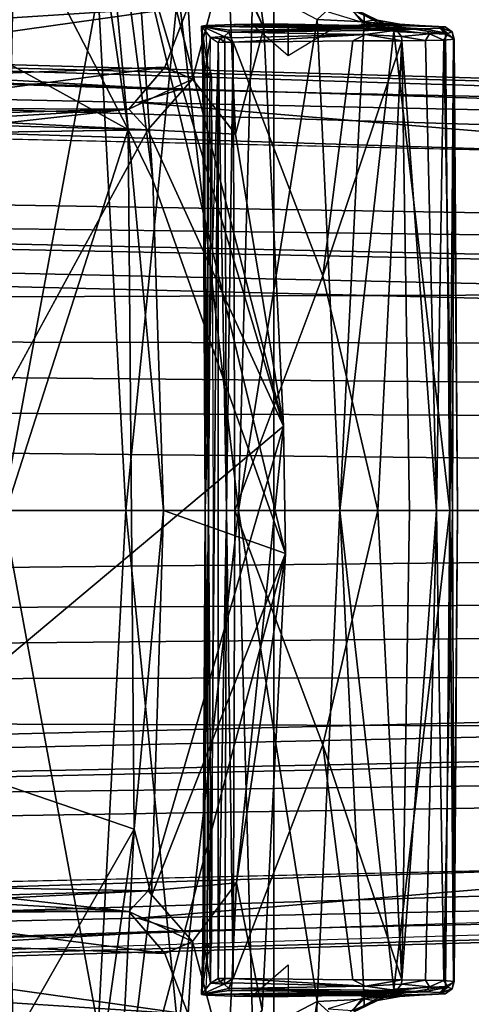
# Model space of a CAD drawing. Units: inches. Extents: x -13 to 146, y -6 to 149.
# Drawn here: x 52 to 52, y 27 to 29 of the extents above; entities that cross this region are included whole.
import ezdxf

# ---------------------------------------------------------------- set-up
doc = ezdxf.new("R2010")
doc.units = ezdxf.units.IN
doc.header["$MEASUREMENT"] = 0
for name, color, linetype in [('SEAT-BASE', 5, 'Continuous'), ('SEAT-FABRIC', 5, 'Continuous'), ('SEAT-FRAME', 5, 'Continuous')]:
    doc.layers.add(name, color=color, linetype=linetype)

# ---------------------------------------------------------------- blocks, each defined once
blk = doc.blocks.new('1AERON2_B_TLIM_ARMS_POSTUREFITSL_3T')
at = {"layer": 'SEAT-BASE'}
for points in [[(-10.2599, 0.5197, 4.6557), (-2.1068, 0.7722, 6.3529), (-2.1111, 0.7542, 6.3972), (-10.4596, 0.4899, 4.6397)], [(-9.4874, 0.5659, 4.7721), (-10.2599, 0.5197, 4.6557), (-2.1068, 0.7722, 6.3529), (-2.1031, 0.7765, 6.3093)], [(-9.4874, 0.5659, 4.7721), (-2.1031, 0.7765, 6.3093), (-3.2835, 0.7363, 6.0373), (-9.6009, 0.5631, 4.6757)], [(-2.1111, 0.7542, 6.3972), (-10.4596, 0.4899, 4.6397), (-11.1923, 0.4303, 4.5256), (-2.1026, 0.7098, 6.4477)], [(-2.0893, 0.7547, 6.2369), (-4.7934, 0.6677, 5.6397), (-4.2815, 0.6973, 5.78), (-2.082, 0.7657, 6.26)], [(-2.0893, 0.7547, 6.2369), (-2.0867, 0.7057, 6.1859), (-4.7291, 0.6473, 5.633), (-4.7934, 0.6677, 5.6397)], [(-4.7934, 0.6677, 5.6397), (-9.6009, 0.5631, 4.6757), (-3.2835, 0.7363, 6.0373), (-4.2815, 0.6973, 5.78)], [(-1.9571, 0.678, 6.5161), (-2.1026, 0.7098, 6.4477), (-11.1923, 0.4303, 4.5256), (-12.9688, 0.3327, 4.2077)], [(-2.0568, 0.6452, 6.1669), (-5.7561, 0.5613, 5.3925), (-4.7291, 0.6473, 5.633), (-2.0867, 0.7057, 6.1859)], [(-1.9571, 0.678, 6.5161), (-12.9688, 0.3327, 4.2077), (-13.4418, 0.2323, 4.1389), (-1.9403, 0.467, 6.6264)], [(-4.7291, 0.6473, 5.633), (-9.6115, 0.544, 4.6372), (-9.6009, 0.5631, 4.6757), (-4.7934, 0.6677, 5.6397)], [(-5.7561, 0.5613, 5.3925), (-9.4554, 0.4774, 4.6181), (-9.6115, 0.544, 4.6372), (-4.7291, 0.6473, 5.633)], [(-2.0568, 0.6452, 6.1669), (-1.9082, 0.5275, 6.156), (-8.942, 0.4128, 4.7054), (-9.4554, 0.4774, 4.6181)], [(-1.8602, 0.4807, 6.1381), (-8.8249, 0.3924, 4.6837), (-8.942, 0.4128, 4.7054), (-1.9082, 0.5275, 6.156)], [(-1.8155, 0.4813, 6.004), (-1.8053, 0.437, 5.8711), (-10.1582, 0.2515, 4.1787), (-10.1737, 0.3008, 4.297)], [(-1.8155, 0.4813, 6.004), (-10.1737, 0.3008, 4.297), (-10.1614, 0.3755, 4.4046), (-1.8602, 0.4807, 6.1381)], [(-2.0098, 0.2335, 6.6746), (-1.9403, 0.467, 6.6264), (-13.4418, 0.2323, 4.1389), (-13.4069, 0.1288, 4.1776)], [(-1.7082, 0.4248, 5.6622), (-1.317, 0.3281, 4.3018), (-12.3565, 0.3663, 3.2423), (-10.1358, 0.2169, 3.9879)], [(-1.7082, 0.4248, 5.6622), (-10.1358, 0.2169, 3.9879), (-10.1582, 0.2515, 4.1787), (-1.8053, 0.437, 5.8711)], [(-1.3406, 0.2735, 4.1832), (-12.2933, 0.2517, 3.1616), (-12.3565, 0.3663, 3.2423), (-1.317, 0.3281, 4.3018)], [(-1.3406, 0.2735, 4.1832), (-1.3803, 0.1663, 4.119), (-12.2783, 0.1231, 3.1096), (-12.2933, 0.2517, 3.1616)], [(-2.0382, 0.1156, 6.6862), (-2.0098, 0.2335, 6.6746), (-13.4069, 0.1288, 4.1776), (-13.4237, 0.0006, 4.1833)], [(-1.3803, 0, 4.119), (-12.2832, 0, 3.0957), (-12.2783, 0.1231, 3.1096), (-1.3803, 0.1663, 4.119)], [(-13.4237, -0.0006, 4.1833), (-2.0382, -0.1156, 6.6862), (-2.0382, 0.1156, 6.6862), (-13.4237, 0.0006, 4.1833)], [(-1.3803, -0.1663, 4.119), (-12.2783, -0.1231, 3.1096), (-12.2832, 0, 3.0957), (-1.3803, 0, 4.119)], [(-13.4237, -0.0006, 4.1833), (-13.4069, -0.1288, 4.1776), (-2.0098, -0.2335, 6.6746), (-2.0382, -0.1156, 6.6862)], [(-1.3803, -0.1663, 4.119), (-1.3406, -0.2735, 4.1832), (-12.2933, -0.2517, 3.1616), (-12.2783, -0.1231, 3.1096)], [(-13.4069, -0.1288, 4.1776), (-13.4418, -0.2323, 4.1389), (-1.9403, -0.467, 6.6264), (-2.0098, -0.2335, 6.6746)], [(-1.317, -0.3281, 4.3018), (-1.7082, -0.4248, 5.6622), (-10.1358, -0.2169, 3.9879), (-12.3565, -0.3663, 3.2423)], [(-1.8053, -0.437, 5.8711), (-10.1582, -0.2515, 4.1787), (-10.1358, -0.2169, 3.9879), (-1.7082, -0.4248, 5.6622)], [(-1.9403, -0.467, 6.6264), (-13.4418, -0.2323, 4.1389), (-12.9688, -0.3327, 4.2077), (-1.9571, -0.678, 6.5161)], [(-1.317, -0.3281, 4.3018), (-12.3565, -0.3663, 3.2423), (-12.2933, -0.2517, 3.1616), (-1.3406, -0.2735, 4.1832)], [(-1.8053, -0.437, 5.8711), (-1.8155, -0.4813, 6.004), (-10.1737, -0.3008, 4.297), (-10.1582, -0.2515, 4.1787)], [(-1.8602, -0.4807, 6.1381), (-10.1614, -0.3755, 4.4046), (-10.1737, -0.3008, 4.297), (-1.8155, -0.4813, 6.004)], [(-12.9688, -0.3327, 4.2077), (-11.1923, -0.4303, 4.5256), (-2.1026, -0.7098, 6.4477), (-1.9571, -0.678, 6.5161)], [(-1.9082, -0.5275, 6.156), (-8.942, -0.4128, 4.7054), (-8.8249, -0.3924, 4.6837), (-1.8602, -0.4807, 6.1381)], [(-1.9082, -0.5275, 6.156), (-2.0568, -0.6452, 6.1669), (-9.4554, -0.4774, 4.6181), (-8.942, -0.4128, 4.7054)], [(-2.1026, -0.7098, 6.4477), (-11.1923, -0.4303, 4.5256), (-10.4596, -0.4899, 4.6397), (-2.1111, -0.7542, 6.3972)], [(-4.7291, -0.6473, 5.633), (-9.6115, -0.544, 4.6372), (-9.4554, -0.4774, 4.6181), (-5.7561, -0.5613, 5.3925)], [(-2.1068, -0.7722, 6.3529), (-2.1111, -0.7542, 6.3972), (-10.4596, -0.4899, 4.6397), (-10.2599, -0.5197, 4.6557)], [(-2.1031, -0.7765, 6.3093), (-2.1068, -0.7722, 6.3529), (-10.2599, -0.5197, 4.6557), (-9.4874, -0.5659, 4.7721)], [(-4.7934, -0.6677, 5.6397), (-9.6009, -0.5631, 4.6757), (-9.6115, -0.544, 4.6372), (-4.7291, -0.6473, 5.633)], [(-2.0867, -0.7057, 6.1859), (-4.7291, -0.6473, 5.633), (-5.7561, -0.5613, 5.3925), (-2.0568, -0.6452, 6.1669)], [(-9.6009, -0.5631, 4.6757), (-3.2835, -0.7363, 6.0373), (-2.1031, -0.7765, 6.3093), (-9.4874, -0.5659, 4.7721)], [(-4.2815, -0.6973, 5.78), (-3.2835, -0.7363, 6.0373), (-9.6009, -0.5631, 4.6757), (-4.7934, -0.6677, 5.6397)], [(-4.7934, -0.6677, 5.6397), (-4.7291, -0.6473, 5.633), (-2.0867, -0.7057, 6.1859), (-2.0893, -0.7547, 6.2369)], [(-2.082, -0.7657, 6.26), (-4.2815, -0.6973, 5.78), (-4.7934, -0.6677, 5.6397), (-2.0893, -0.7547, 6.2369)]]:
    blk.add_3dface(points, dxfattribs=at)
at = {"layer": 'SEAT-FABRIC'}
for points in [[(-4.9447, -6.9215, 18.1447), (-4.4427, -7.4574, 18.2899), (-4.4427, 7.4574, 18.2899), (-4.9447, 6.9215, 18.1447)], [(-4.9447, -6.9215, 18.1447), (-4.9447, 6.9215, 18.1447), (-5.4026, 6.1904, 17.9754), (-5.4026, -6.1904, 17.9754)]]:
    blk.add_3dface(points, dxfattribs=at)
at = {"layer": 'SEAT-FRAME'}
for points in [[(-4.1392, 1.5298, 16.274), (-4.5701, 1.5821, 16.3147), (-4.723, 0.5059, 16.2865)], [(-4.5701, 1.5821, 16.3147), (-4.693, 1.0816, 16.2749), (-4.723, 0.5059, 16.2865)], [(-4.723, 0.5059, 16.2865), (-4.3935, 0.3934, 16.2572), (-4.1392, 1.5298, 16.274)], [(-4.926, 0.7933, 15.3142), (-4.9633, 0.0686, 15.3097), (-4.693, 1.0816, 16.2749)], [(-4.693, 1.0816, 16.2749), (-4.9633, 0.0686, 15.3097), (-4.7508, 0.6119, 16.2609)], [(-4.693, 1.0816, 16.2749), (-4.7508, 0.6119, 16.2609), (-4.723, 0.5059, 16.2865)], [(-4.9813, 0.9818, 13.1851), (-4.9115, 0.8334, 13.0563), (-5.0133, 0.7795, 13.2322)], [(-5.0085, 0.8891, 13.2315), (-4.9813, 0.9818, 13.1851), (-5.0133, 0.7795, 13.2322)], [(-3.8867, 0.7404, 15.2077), (-4.83, 0.9138, 15.0503), (-3.8753, 0.8269, 15.2591)], [(-4.83, 0.9138, 15.0503), (-3.8867, 0.7404, 15.2077), (-4.8087, 0.8, 14.9807)], [(-4.8714, 0.8947, 15.0874), (-4.8853, 0.5913, 15.1036), (-4.926, 0.7933, 15.3142)], [(-4.8853, 0.5913, 15.1036), (-4.8714, 0.8947, 15.0874), (-4.8158, 0.6845, 14.9104)], [(-4.8158, 0.6845, 14.9104), (-4.8714, 0.8947, 15.0874), (-4.8087, 0.8, 14.9807)], [(-5.0487, 0.8121, 13.2998), (-5.0085, 0.8891, 13.2315), (-5.0133, 0.7795, 13.2322)], [(-4.9115, 0.8334, 13.0563), (-4.8886, 0, 13.0058), (-5.0133, 0.7795, 13.2322)], [(-4.9115, 0.8334, 13.0563), (-4.7928, 0.8276, 12.8663), (-4.8886, 0, 13.0058)], [(-4.8886, 0, 13.0058), (-4.7928, 0.8276, 12.8663), (-4.7101, 0, 12.7351)], [(-4.7928, 0.8276, 12.8663), (-4.6658, 0.8217, 12.6815), (-4.7101, 0, 12.7351)], [(-4.7101, 0, 12.7351), (-4.6658, 0.8217, 12.6815), (-4.5147, 0, 12.4762)], [(-4.5311, 0.8159, 12.5024), (-4.5147, 0, 12.4762), (-4.6658, 0.8217, 12.6815)], [(-5.0881, 0.7758, 13.3745), (-5.0487, 0.8121, 13.2998), (-5.0133, 0.7795, 13.2322)], [(-5.0487, 0.8121, 13.2998), (-5.0881, 0.7758, 13.3745), (-5.0879, 0.7862, 13.3824)], [(-4.8087, 0.8, 14.9807), (-4.7716, 0.7034, 14.8779), (-4.8158, 0.6845, 14.9104)], [(-4.7716, 0.7034, 14.8779), (-4.8087, 0.8, 14.9807), (-3.8916, 0.6708, 15.1428)], [(-3.8867, 0.7404, 15.2077), (-3.8916, 0.6708, 15.1428), (-4.8087, 0.8, 14.9807)], [(-5.135, 0.7602, 13.4691), (-5.0879, 0.7862, 13.3824), (-5.0881, 0.7758, 13.3745)], [(-5.135, 0.7602, 13.4691), (-5.1243, 0.7706, 13.4587), (-5.0879, 0.7862, 13.3824)], [(-5.0775, 0.7936, 13.3863), (-5.0879, 0.7862, 13.3824), (-5.1243, 0.7706, 13.4587)], [(-5.1243, 0.7706, 13.4587), (-5.106, 0.7785, 13.4571), (-5.0775, 0.7936, 13.3863)], [(-5.0847, 0.7748, 13.5039), (-5.07, 0.7938, 13.3903), (-5.106, 0.7785, 13.4571)], [(-5.106, 0.7785, 13.4571), (-5.07, 0.7938, 13.3903), (-5.0775, 0.7936, 13.3863)], [(-5.0309, 0.7912, 13.3917), (-5.07, 0.7938, 13.3903), (-5.0847, 0.7748, 13.5039)], [(-4.9633, 0.0686, 15.3097), (-4.926, 0.7933, 15.3142), (-4.8853, 0.5913, 15.1036)], [(-5.2072, 0.7676, 13.6534), (-5.2169, 0.7559, 13.6488), (-5.2279, 0.7596, 13.7026)], [(-5.2279, 0.7596, 13.7026), (-5.2167, 0.7674, 13.7046), (-5.2072, 0.7676, 13.6534)], [(-5.2167, 0.7674, 13.7046), (-5.2279, 0.7596, 13.7026), (-5.2104, 0.7657, 13.7559)], [(-5.2169, 0.7559, 13.6488), (-5.2072, 0.7676, 13.6534), (-5.1243, 0.7706, 13.4587)], [(-5.1243, 0.7706, 13.4587), (-5.135, 0.7602, 13.4691), (-5.2169, 0.7559, 13.6488)], [(-5.0836, 0.7722, 13.7031), (-5.2167, 0.7674, 13.7046), (-5.0853, 0.7708, 13.7451)], [(-5.2167, 0.7674, 13.7046), (-5.1546, 0.7707, 13.6532), (-5.2072, 0.7676, 13.6534)], [(-5.1546, 0.7707, 13.6532), (-5.0847, 0.7748, 13.5039), (-5.2072, 0.7676, 13.6534)], [(-5.2072, 0.7676, 13.6534), (-5.0847, 0.7748, 13.5039), (-5.1445, 0.7717, 13.5188)], [(-5.1445, 0.7717, 13.5188), (-5.1243, 0.7706, 13.4587), (-5.2072, 0.7676, 13.6534)], [(-4.9676, 0.772, 13.8082), (-5.0477, 0.7702, 13.7913), (-5.183, 0.7646, 13.8019)], [(-4.9676, 0.772, 13.8082), (-5.183, 0.7646, 13.8019), (-5.1081, 0.7647, 13.8443)], [(-5.0747, 0.77, 13.7749), (-5.183, 0.7646, 13.8019), (-5.0477, 0.7702, 13.7913)], [(-5.0847, 0.7748, 13.5039), (-5.106, 0.7785, 13.4571), (-5.1445, 0.7717, 13.5188)], [(-5.1243, 0.7706, 13.4587), (-5.1445, 0.7717, 13.5188), (-5.106, 0.7785, 13.4571)], [(-5.135, 0.7602, 13.4691), (-5.0881, 0.7758, 13.3745), (-5.0496, 0, 13.2872)], [(-4.9093, 0.7717, 13.8444), (-4.9676, 0.772, 13.8082), (-5.1081, 0.7647, 13.8443)], [(-4.9093, 0.7717, 13.8444), (-5.1081, 0.7647, 13.8443), (-5.0715, 0.7645, 13.8613)], [(-5.0881, 0.7758, 13.3745), (-5.0133, 0.7795, 13.2322), (-5.0496, 0, 13.2872)], [(-4.9093, 0.7717, 13.8444), (-5.0715, 0.7645, 13.8613), (-4.8819, 0.7711, 13.8614)], [(-5.0715, 0.7645, 13.8613), (-4.8361, 0.7697, 13.8905), (-4.8819, 0.7711, 13.8614)], [(-4.8361, 0.7697, 13.8905), (-5.0715, 0.7645, 13.8613), (-4.8298, 0.7685, 13.9069)], [(-4.8298, 0.7685, 13.9069), (-5.0715, 0.7645, 13.8613), (-4.8738, 0.7625, 13.9443)], [(-4.8886, 0, 13.0058), (-5.0496, 0, 13.2872), (-5.0133, 0.7795, 13.2322)], [(-4.9676, 0.772, 13.8082), (-4.9093, 0.7717, 13.8444), (-4.9676, 0.7218, 13.8082)], [(-4.8298, 0.7685, 13.9069), (-4.8738, 0.7625, 13.9443), (-4.8733, 0.759, 13.9542)], [(-4.8298, 0.7685, 13.9069), (-4.8733, 0.759, 13.9542), (-4.8659, 0.7521, 13.9585)], [(-4.8659, 0.7521, 13.9585), (-4.844, 0.7505, 13.9318), (-4.8298, 0.7685, 13.9069)], [(-4.835, 0.6958, 13.9166), (-4.8298, 0.7685, 13.9069), (-4.844, 0.7505, 13.9318)], [(-4.8394, 0.7063, 13.8881), (-4.8361, 0.7697, 13.8905), (-4.8298, 0.7685, 13.9069)], [(-4.8394, 0.7063, 13.8881), (-4.8298, 0.7685, 13.9069), (-4.8327, 0.6969, 13.9009)], [(-4.835, 0.6958, 13.9166), (-4.832, 0.6982, 13.9084), (-4.8298, 0.7685, 13.9069)], [(-4.8298, 0.7685, 13.9069), (-4.832, 0.6982, 13.9084), (-4.8327, 0.6969, 13.9009), (-4.8298, 0.7685, 13.9069)], [(-5.2279, 0.7596, 13.7026), (-5.231, 0.748, 13.724), (-5.2209, 0.757, 13.7594)], [(-5.2298, 0.749, 13.6891), (-5.231, 0.748, 13.724), (-5.2279, 0.7596, 13.7026)], [(-5.2209, 0.757, 13.7594), (-5.231, 0.748, 13.724), (-5.2142, 0.7466, 13.7811)], [(-5.2169, 0.7559, 13.6488), (-5.2298, 0.749, 13.6891), (-5.2279, 0.7596, 13.7026)], [(-5.2169, 0.7559, 13.6488), (-5.2241, 0, 13.6497), (-5.2298, 0.749, 13.6891)], [(-5.2209, 0.757, 13.7594), (-5.2104, 0.7657, 13.7559), (-5.2279, 0.7596, 13.7026)], [(-5.135, 0.7602, 13.4691), (-5.2241, 0, 13.6497), (-5.2169, 0.7559, 13.6488)], [(-5.2241, 0, 13.6497), (-5.135, 0.7602, 13.4691), (-5.0496, 0, 13.2872)], [(-5.183, 0.7646, 13.8019), (-5.2104, 0.7657, 13.7559), (-5.2209, 0.757, 13.7594)], [(-5.2209, 0.757, 13.7594), (-5.1918, 0.7563, 13.8082), (-5.183, 0.7646, 13.8019)], [(-5.2142, 0.7466, 13.7811), (-5.1918, 0.7563, 13.8082), (-5.2209, 0.757, 13.7594)], [(-5.1918, 0.7563, 13.8082), (-5.2142, 0.7466, 13.7811), (-5.1851, 0.7457, 13.8192)], [(-5.1395, 0.7621, 13.8395), (-5.183, 0.7646, 13.8019), (-5.1918, 0.7563, 13.8082)], [(-5.1918, 0.7563, 13.8082), (-5.1472, 0.7524, 13.8435), (-5.1395, 0.7621, 13.8395)], [(-5.1472, 0.7524, 13.8435), (-5.1918, 0.7563, 13.8082), (-5.1851, 0.7457, 13.8192)], [(-5.1472, 0.7524, 13.8435), (-5.1851, 0.7457, 13.8192), (-5.1478, 0.7453, 13.8447)], [(-5.183, 0.7646, 13.8019), (-5.1395, 0.7621, 13.8395), (-5.1081, 0.7647, 13.8443)], [(-5.0899, 0.7554, 13.8695), (-5.1478, 0.7453, 13.8447), (-5.0698, 0.7452, 13.8809)], [(-5.1478, 0.7453, 13.8447), (-5.0899, 0.7554, 13.8695), (-5.1472, 0.7524, 13.8435)], [(-5.1472, 0.7524, 13.8435), (-5.0899, 0.7554, 13.8695), (-5.1395, 0.7621, 13.8395)], [(-5.1081, 0.7647, 13.8443), (-5.1395, 0.7621, 13.8395), (-5.0715, 0.7645, 13.8613)], [(-5.0715, 0.7645, 13.8613), (-5.1395, 0.7621, 13.8395), (-4.8733, 0.759, 13.9542)], [(-5.1395, 0.7621, 13.8395), (-5.0899, 0.7554, 13.8695), (-4.8733, 0.759, 13.9542)], [(-5.0899, 0.7554, 13.8695), (-4.8763, 0.75, 13.9601), (-4.8733, 0.759, 13.9542)], [(-5.0899, 0.7554, 13.8695), (-5.0698, 0.7452, 13.8809), (-4.88, 0.7434, 13.9603)], [(-4.8763, 0.75, 13.9601), (-5.0899, 0.7554, 13.8695), (-4.88, 0.7434, 13.9603)], [(-4.8733, 0.759, 13.9542), (-4.8738, 0.7625, 13.9443), (-5.0715, 0.7645, 13.8613)], [(-4.88, 0.7434, 13.9603), (-4.8672, 0.7433, 13.9605), (-4.8659, 0.7521, 13.9585)], [(-4.8659, 0.7521, 13.9585), (-4.8763, 0.75, 13.9601), (-4.88, 0.7434, 13.9603)], [(-4.8763, 0.75, 13.9601), (-4.8659, 0.7521, 13.9585), (-4.8733, 0.759, 13.9542)], [(-4.8595, 0.7486, 13.9552), (-4.8659, 0.7521, 13.9585), (-4.8672, 0.7433, 13.9605)], [(-4.8595, 0.7486, 13.9552), (-4.844, 0.7505, 13.9318), (-4.8659, 0.7521, 13.9585)], [(-4.844, 0.7505, 13.9318), (-4.8595, 0.7486, 13.9552), (-4.8562, 0.743, 13.9521)], [(-4.844, 0.7505, 13.9318), (-4.8564, -0.7435, 13.9522), (-4.8358, -0.0004, 13.9167)], [(-4.844, 0.7505, 13.9318), (-4.8562, 0.743, 13.9521), (-4.8564, -0.7435, 13.9522)], [(-4.844, 0.7505, 13.9318), (-4.8358, -0.0004, 13.9167), (-4.835, 0.6958, 13.9166)], [(-5.2298, 0.749, 13.6891), (-5.2241, 0, 13.6497), (-5.236, 0, 13.7009)], [(-5.231, 0.748, 13.724), (-5.2298, 0.749, 13.6891), (-5.236, 0, 13.7009)], [(-5.236, 0, 13.7009), (-5.2284, 0, 13.7561), (-5.231, 0.748, 13.724)], [(-5.2284, 0, 13.7561), (-5.2142, 0.7466, 13.7811), (-5.231, 0.748, 13.724)], [(-5.2284, 0, 13.7561), (-5.203, 0, 13.8017), (-5.2142, 0.7466, 13.7811)], [(-5.1851, 0.7457, 13.8192), (-5.2142, 0.7466, 13.7811), (-5.203, 0, 13.8017)], [(-5.1478, 0.7453, 13.8447), (-5.1851, 0.7457, 13.8192), (-5.203, 0, 13.8017)], [(-5.1478, 0.7453, 13.8447), (-5.203, 0, 13.8017), (-5.1601, 0, 13.8377)], [(-5.1478, 0.7453, 13.8447), (-5.1601, 0, 13.8377), (-5.1096, 0, 13.8647)], [(-5.1096, 0, 13.8647), (-5.0223, 0.3723, 13.9055), (-5.1478, 0.7453, 13.8447)], [(-5.1478, 0.7453, 13.8447), (-5.0223, 0.3723, 13.9055), (-5.0698, 0.7452, 13.8809)], [(-5.0223, 0.3723, 13.9055), (-4.88, 0.7434, 13.9603), (-5.0698, 0.7452, 13.8809)], [(-4.8828, 0, 13.9651), (-4.88, 0.7434, 13.9603), (-5.0223, 0.3723, 13.9055)], [(-4.88, 0.7434, 13.9603), (-4.8828, 0, 13.9651), (-4.8695, 0, 13.9653)], [(-4.88, 0.7434, 13.9603), (-4.8695, 0, 13.9653), (-4.8672, 0.7433, 13.9605)], [(-4.8562, 0.743, 13.9521), (-4.8672, 0.7433, 13.9605), (-4.8695, 0, 13.9653)], [(-4.8695, 0, 13.9653), (-4.8564, -0.7435, 13.9522), (-4.8562, 0.743, 13.9521)], [(-4.8672, 0.7433, 13.9605), (-4.8562, 0.743, 13.9521), (-4.8595, 0.7486, 13.9552)], [(-4.8442, 0.6969, 13.888), (-4.8394, 0.7063, 13.8881), (-4.8387, 0.6887, 13.8943)], [(-4.8327, 0.6969, 13.9009), (-4.8387, 0.6887, 13.8943), (-4.8394, 0.7063, 13.8881)], [(-4.8413, 0, 13.8985), (-4.8485, 0, 13.8939), (-4.8459, 0.6883, 13.8897)], [(-4.8387, 0.6887, 13.8943), (-4.8459, 0.6883, 13.8897), (-4.8442, 0.6969, 13.888)], [(-4.8459, 0.6883, 13.8897), (-4.8387, 0.6887, 13.8943), (-4.8413, 0, 13.8985)], [(-4.8387, 0.6887, 13.8943), (-4.8327, 0.6969, 13.9009), (-4.8413, 0, 13.8985)], [(-4.8327, 0.6969, 13.9009), (-4.8358, -0.0004, 13.9167), (-4.8413, 0, 13.8985)], [(-4.8358, -0.0004, 13.9167), (-4.832, 0.6982, 13.9084), (-4.835, 0.6958, 13.9166)], [(-4.8358, -0.0004, 13.9167), (-4.8327, 0.6969, 13.9009), (-4.832, 0.6982, 13.9084)], [(-4.7716, 0.7034, 14.8779), (-4.7147, 0.637, 14.7173), (-4.8158, 0.6845, 14.9104)], [(-4.7716, 0.7034, 14.8779), (-3.8916, 0.6708, 15.1428), (-3.8872, 0.5875, 15.0214)], [(-4.7147, 0.637, 14.7173), (-4.7716, 0.7034, 14.8779), (-3.8872, 0.5875, 15.0214)], [(-4.7454, 0.6039, 14.7095), (-4.8853, 0.5913, 15.1036), (-4.8158, 0.6845, 14.9104)], [(-4.7454, 0.6039, 14.7095), (-4.8158, 0.6845, 14.9104), (-4.7147, 0.637, 14.7173)], [(-4.0449, 0.6397, 12.8862), (-4.0766, 0.6233, 12.8765), (-4.7454, 0.6039, 14.7095)], [(-4.7454, 0.6039, 14.7095), (-4.7147, 0.637, 14.7173), (-4.0449, 0.6397, 12.8862)], [(-4.0449, 0.6397, 12.8862), (-4.7147, 0.637, 14.7173), (-3.886, 0.632, 12.8315)], [(-4.7147, 0.637, 14.7173), (-3.8494, 0.5408, 14.871), (-3.886, 0.632, 12.8315)], [(-4.7147, 0.637, 14.7173), (-3.8872, 0.5875, 15.0214), (-3.8494, 0.5408, 14.871)], [(-4.9633, 0.0686, 15.3097), (-4.7694, 0, 16.2637), (-4.7508, 0.6119, 16.2609)], [(-4.7508, 0.6119, 16.2609), (-4.7694, 0, 16.2637), (-4.723, 0.5059, 16.2865)], [(-4.0766, 0.6233, 12.8765), (-4.094, 0.592, 12.8603), (-4.7454, 0.6039, 14.7095)], [(-4.7454, 0.6039, 14.7095), (-4.094, 0.592, 12.8603), (-4.9598, -0.1338, 15.2924)], [(-4.7454, 0.6039, 14.7095), (-4.9598, -0.1338, 15.2924), (-4.8853, 0.5913, 15.1036)], [(-4.9633, 0.0686, 15.3097), (-4.8853, 0.5913, 15.1036), (-4.9598, -0.1338, 15.2924)], [(-4.9598, -0.1338, 15.2924), (-4.094, 0.592, 12.8603), (-4.7447, -0.6039, 14.7079)], [(-4.723, 0.5059, 16.2865), (-4.7694, 0, 16.2637), (-4.7135, -0.6048, 16.2887)], [(-4.3935, 0.3934, 16.2572), (-4.723, 0.5059, 16.2865), (-4.7135, -0.6048, 16.2887)], [(-4.3935, 0.3934, 16.2572), (-4.7135, -0.6048, 16.2887), (-4.2478, -0.8619, 16.2543)], [(-5.0223, 0.3723, 13.9055), (-5.1096, 0, 13.8647), (-4.8828, 0, 13.9651)], [(-4.7265, -0.915, 16.2503), (-4.7527, -0.5242, 16.2657), (-4.9633, 0.0686, 15.3097)], [(-4.9598, -0.1338, 15.2924), (-4.7265, -0.915, 16.2503), (-4.9633, 0.0686, 15.3097)], [(-4.7527, -0.5242, 16.2657), (-4.7694, 0, 16.2637), (-4.9633, 0.0686, 15.3097)], [(-5.231, -0.748, 13.724), (-5.231, -0.748, 13.724), (-5.2284, 0, 13.7561), (-5.236, 0, 13.7009)], [(-5.236, 0, 13.7009), (-5.236, 0, 13.7009), (-5.2241, 0, 13.6497), (-5.2298, -0.749, 13.6891)], [(-5.236, 0, 13.7009), (-5.236, 0, 13.7009), (-5.2298, -0.749, 13.6891), (-5.231, -0.748, 13.724)], [(-5.231, -0.748, 13.724), (-5.231, -0.748, 13.724), (-5.2142, -0.7466, 13.7811), (-5.2284, 0, 13.7561)], [(-5.2298, -0.749, 13.6891), (-5.2298, -0.749, 13.6891), (-5.2241, 0, 13.6497), (-5.2169, -0.7559, 13.6488)], [(-5.2142, -0.7466, 13.7811), (-5.2142, -0.7466, 13.7811), (-5.203, 0, 13.8017), (-5.2284, 0, 13.7561)], [(-5.2169, -0.7559, 13.6488), (-5.2169, -0.7559, 13.6488), (-5.2241, 0, 13.6497), (-5.135, -0.7602, 13.4691)], [(-5.0496, 0, 13.2872), (-5.0496, 0, 13.2872), (-5.135, -0.7602, 13.4691), (-5.2241, 0, 13.6497)], [(-5.203, 0, 13.8017), (-5.203, 0, 13.8017), (-5.2142, -0.7466, 13.7811), (-5.1851, -0.7457, 13.8192)], [(-5.1601, 0, 13.8377), (-5.1601, 0, 13.8377), (-5.203, 0, 13.8017), (-5.1478, -0.7453, 13.8447)], [(-5.203, 0, 13.8017), (-5.203, 0, 13.8017), (-5.1851, -0.7457, 13.8192), (-5.1478, -0.7453, 13.8447)], [(-5.1096, 0, 13.8647), (-5.1096, 0, 13.8647), (-5.1601, 0, 13.8377), (-5.1478, -0.7453, 13.8447)], [(-5.1478, -0.7453, 13.8447), (-5.1478, -0.7453, 13.8447), (-5.0223, -0.3723, 13.9055), (-5.1096, 0, 13.8647)], [(-5.0496, 0, 13.2872), (-5.0496, 0, 13.2872), (-5.0881, -0.7758, 13.3745), (-5.135, -0.7602, 13.4691)], [(-4.8828, 0, 13.9651), (-4.8828, 0, 13.9651), (-5.1096, 0, 13.8647), (-5.0223, -0.3723, 13.9055)], [(-5.0496, 0, 13.2872), (-5.0496, 0, 13.2872), (-5.0133, -0.7795, 13.2322), (-5.0881, -0.7758, 13.3745)], [(-5.0133, -0.7795, 13.2322), (-5.0133, -0.7795, 13.2322), (-5.0496, 0, 13.2872), (-4.8886, 0, 13.0058)], [(-5.0223, -0.3723, 13.9055), (-5.0223, -0.3723, 13.9055), (-4.88, -0.7434, 13.9603), (-4.8828, 0, 13.9651)], [(-5.0133, -0.7795, 13.2322), (-5.0133, -0.7795, 13.2322), (-4.8886, 0, 13.0058), (-4.9115, -0.8334, 13.0563)], [(-4.8886, 0, 13.0058), (-4.8886, 0, 13.0058), (-4.7928, -0.8276, 12.8663), (-4.9115, -0.8334, 13.0563)], [(-4.7101, 0, 12.7351), (-4.7101, 0, 12.7351), (-4.7928, -0.8276, 12.8663), (-4.8886, 0, 13.0058)], [(-4.8695, 0, 13.9653), (-4.8695, 0, 13.9653), (-4.8828, 0, 13.9651), (-4.88, -0.7434, 13.9603)], [(-4.8672, -0.7433, 13.9605), (-4.8672, -0.7433, 13.9605), (-4.8695, 0, 13.9653), (-4.88, -0.7434, 13.9603)], [(-4.8695, 0, 13.9653), (-4.8695, 0, 13.9653), (-4.8672, -0.7433, 13.9605), (-4.8562, -0.743, 13.9521)], [(-4.8459, -0.6883, 13.8897), (-4.8459, -0.6883, 13.8897), (-4.8485, 0, 13.8939), (-4.8413, 0, 13.8985)], [(-4.8413, 0, 13.8985), (-4.8413, 0, 13.8985), (-4.8387, -0.6887, 13.8943), (-4.8459, -0.6883, 13.8897)], [(-4.835, -0.6958, 13.9166), (-4.835, -0.6958, 13.9166), (-4.8358, 0.0004, 13.9167), (-4.844, -0.7505, 13.9318)], [(-4.8413, 0, 13.8985), (-4.8413, 0, 13.8985), (-4.8358, 0.0004, 13.9167), (-4.8327, -0.6969, 13.9009)], [(-4.8413, 0, 13.8985), (-4.8413, 0, 13.8985), (-4.8327, -0.6969, 13.9009), (-4.8387, -0.6887, 13.8943)], [(-4.835, -0.6958, 13.9166), (-4.835, -0.6958, 13.9166), (-4.832, -0.6982, 13.9084), (-4.8358, 0.0004, 13.9167)], [(-4.832, -0.6982, 13.9084), (-4.832, -0.6982, 13.9084), (-4.8327, -0.6969, 13.9009), (-4.8358, 0.0004, 13.9167)], [(-4.7101, 0, 12.7351), (-4.7101, 0, 12.7351), (-4.6658, -0.8217, 12.6815), (-4.7928, -0.8276, 12.8663)], [(-4.7135, -0.6048, 16.2887), (-4.7694, 0, 16.2637), (-4.7527, -0.5242, 16.2657)], [(-4.5147, 0, 12.4762), (-4.5147, 0, 12.4762), (-4.6658, -0.8217, 12.6815), (-4.7101, 0, 12.7351)], [(-4.6658, -0.8217, 12.6815), (-4.6658, -0.8217, 12.6815), (-4.5147, 0, 12.4762), (-4.5311, -0.8159, 12.5024)], [(-4.9598, -0.1338, 15.2924), (-4.9286, -0.7661, 15.3111), (-4.6441, -1.3619, 16.2869)], [(-4.8839, -0.5974, 15.0995), (-4.9286, -0.7661, 15.3111), (-4.9598, -0.1338, 15.2924)], [(-4.7265, -0.915, 16.2503), (-4.9598, -0.1338, 15.2924), (-4.6441, -1.3619, 16.2869)], [(-4.9598, -0.1338, 15.2924), (-4.7447, -0.6039, 14.7079), (-4.8839, -0.5974, 15.0995)], [(-5.0698, -0.7452, 13.8809), (-5.0698, -0.7452, 13.8809), (-5.0223, -0.3723, 13.9055), (-5.1478, -0.7453, 13.8447)], [(-5.0698, -0.7452, 13.8809), (-5.0698, -0.7452, 13.8809), (-4.88, -0.7434, 13.9603), (-5.0223, -0.3723, 13.9055)], [(-4.6441, -1.3619, 16.2869), (-4.7527, -0.5242, 16.2657), (-4.7265, -0.915, 16.2503)], [(-4.7135, -0.6048, 16.2887), (-4.7527, -0.5242, 16.2657), (-4.6441, -1.3619, 16.2869)], [(-3.8674, -0.6137, 12.9133), (-3.8494, -0.5408, 14.871), (-4.7147, -0.637, 14.7173)], [(-3.8494, -0.5408, 14.871), (-3.8872, -0.5875, 15.0214), (-4.7147, -0.637, 14.7173)], [(-3.8872, -0.5875, 15.0214), (-3.8916, -0.6708, 15.1428), (-4.7716, -0.7034, 14.8779)], [(-3.8872, -0.5875, 15.0214), (-4.7716, -0.7034, 14.8779), (-4.7147, -0.637, 14.7173)], [(-4.9286, -0.7661, 15.3111), (-4.8839, -0.5974, 15.0995), (-4.8714, -0.8947, 15.0874)], [(-4.8158, -0.6845, 14.9104), (-4.8714, -0.8947, 15.0874), (-4.8839, -0.5974, 15.0995)], [(-4.8158, -0.6845, 14.9104), (-4.8839, -0.5974, 15.0995), (-4.7447, -0.6039, 14.7079)], [(-4.7147, -0.637, 14.7173), (-4.8158, -0.6845, 14.9104), (-4.7447, -0.6039, 14.7079)], [(-4.7447, -0.6039, 14.7079), (-4.0926, -0.5943, 12.8594), (-4.0766, -0.6233, 12.8765)], [(-4.7447, -0.6039, 14.7079), (-4.0766, -0.6233, 12.8765), (-4.0449, -0.6397, 12.8862)], [(-4.0449, -0.6397, 12.8862), (-4.7147, -0.637, 14.7173), (-4.7447, -0.6039, 14.7079)], [(-4.0484, -1.8957, 16.2873), (-4.2478, -0.8619, 16.2543), (-4.7135, -0.6048, 16.2887)], [(-4.7135, -0.6048, 16.2887), (-4.5701, -1.5821, 16.3147), (-4.0484, -1.8957, 16.2873)], [(-4.7135, -0.6048, 16.2887), (-4.6441, -1.3619, 16.2869), (-4.5701, -1.5821, 16.3147)], [(-3.8674, -0.6137, 12.9133), (-4.7147, -0.637, 14.7173), (-4.0449, -0.6397, 12.8862)], [(-4.8158, -0.6845, 14.9104), (-4.7147, -0.637, 14.7173), (-4.7716, -0.7034, 14.8779)], [(-3.8916, -0.6708, 15.1428), (-4.8087, -0.8, 14.9807), (-4.7716, -0.7034, 14.8779)], [(-4.8087, -0.8, 14.9807), (-3.8916, -0.6708, 15.1428), (-3.8867, -0.7404, 15.2077)], [(-4.8087, -0.8, 14.9807), (-4.8714, -0.8947, 15.0874), (-4.8158, -0.6845, 14.9104)], [(-4.8158, -0.6845, 14.9104), (-4.7716, -0.7034, 14.8779), (-4.8087, -0.8, 14.9807)], [(-4.8442, -0.6969, 13.888), (-4.8442, -0.6969, 13.888), (-4.8459, -0.6883, 13.8897), (-4.8387, -0.6887, 13.8943)], [(-4.8387, -0.6887, 13.8943), (-4.8387, -0.6887, 13.8943), (-4.8394, -0.7063, 13.8881), (-4.8442, -0.6969, 13.888)], [(-4.844, -0.7505, 13.9318), (-4.844, -0.7505, 13.9318), (-4.8298, -0.7685, 13.9069), (-4.835, -0.6958, 13.9166)], [(-4.8394, -0.7063, 13.8881), (-4.8394, -0.7063, 13.8881), (-4.8387, -0.6887, 13.8943), (-4.8327, -0.6969, 13.9009)], [(-4.8327, -0.6969, 13.9009), (-4.8327, -0.6969, 13.9009), (-4.8298, -0.7685, 13.9069), (-4.8394, -0.7063, 13.8881)], [(-4.8298, -0.7685, 13.9069), (-4.8298, -0.7685, 13.9069), (-4.832, -0.6982, 13.9084), (-4.835, -0.6958, 13.9166)], [(-4.8298, -0.7685, 13.9069), (-4.8327, -0.6969, 13.9009), (-4.832, -0.6982, 13.9084), (-4.8298, -0.7685, 13.9069)], [(-4.8298, -0.7685, 13.9069), (-4.8298, -0.7685, 13.9069), (-4.8361, -0.7697, 13.8905), (-4.8394, -0.7063, 13.8881)], [(-5.0477, -0.7702, 13.7913), (-5.0477, -0.7702, 13.7913), (-4.9676, -0.7218, 13.8082), (-4.9676, -0.772, 13.8082)], [(-4.9676, -0.7218, 13.8082), (-4.9676, -0.7218, 13.8082), (-4.9093, -0.7717, 13.8444), (-4.9676, -0.772, 13.8082)], [(-5.2142, -0.7466, 13.7811), (-5.2142, -0.7466, 13.7811), (-5.231, -0.748, 13.724), (-5.2209, -0.757, 13.7594)], [(-5.2209, -0.757, 13.7594), (-5.2209, -0.757, 13.7594), (-5.231, -0.748, 13.724), (-5.2279, -0.7596, 13.7026)], [(-5.2279, -0.7596, 13.7026), (-5.2279, -0.7596, 13.7026), (-5.231, -0.748, 13.724), (-5.2298, -0.749, 13.6891)], [(-5.2279, -0.7596, 13.7026), (-5.2279, -0.7596, 13.7026), (-5.2298, -0.749, 13.6891), (-5.2169, -0.7559, 13.6488)], [(-5.2209, -0.757, 13.7594), (-5.2209, -0.757, 13.7594), (-5.1918, -0.7563, 13.8082), (-5.2142, -0.7466, 13.7811)], [(-5.1851, -0.7457, 13.8192), (-5.1851, -0.7457, 13.8192), (-5.2142, -0.7466, 13.7811), (-5.1918, -0.7563, 13.8082)], [(-5.1851, -0.7457, 13.8192), (-5.1851, -0.7457, 13.8192), (-5.1918, -0.7563, 13.8082), (-5.1472, -0.7524, 13.8435)], [(-5.1478, -0.7453, 13.8447), (-5.1478, -0.7453, 13.8447), (-5.1851, -0.7457, 13.8192), (-5.1472, -0.7524, 13.8435)], [(-5.0698, -0.7452, 13.8809), (-5.0698, -0.7452, 13.8809), (-5.1478, -0.7453, 13.8447), (-5.0899, -0.7554, 13.8695)], [(-5.1472, -0.7524, 13.8435), (-5.1472, -0.7524, 13.8435), (-5.0899, -0.7554, 13.8695), (-5.1478, -0.7453, 13.8447)], [(-4.88, -0.7434, 13.9603), (-4.88, -0.7434, 13.9603), (-5.0698, -0.7452, 13.8809), (-5.0899, -0.7554, 13.8695)], [(-4.88, -0.7434, 13.9603), (-4.88, -0.7434, 13.9603), (-5.0899, -0.7554, 13.8695), (-4.8763, -0.75, 13.9601)], [(-4.8733, -0.759, 13.9542), (-4.8733, -0.759, 13.9542), (-4.8763, -0.75, 13.9601), (-5.0899, -0.7554, 13.8695)], [(-4.8659, -0.7521, 13.9585), (-4.8659, -0.7521, 13.9585), (-4.8672, -0.7433, 13.9605), (-4.88, -0.7434, 13.9603)], [(-4.88, -0.7434, 13.9603), (-4.88, -0.7434, 13.9603), (-4.8763, -0.75, 13.9601), (-4.8659, -0.7521, 13.9585)], [(-4.8733, -0.759, 13.9542), (-4.8733, -0.759, 13.9542), (-4.8659, -0.7521, 13.9585), (-4.8763, -0.75, 13.9601)], [(-4.8595, -0.7486, 13.9552), (-4.8595, -0.7486, 13.9552), (-4.8562, -0.743, 13.9521), (-4.8672, -0.7433, 13.9605)], [(-4.8672, -0.7433, 13.9605), (-4.8672, -0.7433, 13.9605), (-4.8659, -0.7521, 13.9585), (-4.8595, -0.7486, 13.9552)], [(-4.8659, -0.7521, 13.9585), (-4.8659, -0.7521, 13.9585), (-4.844, -0.7505, 13.9318), (-4.8595, -0.7486, 13.9552)], [(-4.8562, -0.743, 13.9521), (-4.8562, -0.743, 13.9521), (-4.8595, -0.7486, 13.9552), (-4.844, -0.7505, 13.9318)], [(-3.8753, -0.8269, 15.2591), (-4.83, -0.9138, 15.0503), (-3.8867, -0.7404, 15.2077)], [(-4.8087, -0.8, 14.9807), (-3.8867, -0.7404, 15.2077), (-4.83, -0.9138, 15.0503)], [(-5.2279, -0.7596, 13.7026), (-5.2279, -0.7596, 13.7026), (-5.2169, -0.7559, 13.6488), (-5.2072, -0.7676, 13.6534)], [(-5.2279, -0.7596, 13.7026), (-5.2279, -0.7596, 13.7026), (-5.2104, -0.7657, 13.7559), (-5.2209, -0.757, 13.7594)], [(-5.2104, -0.7657, 13.7559), (-5.2104, -0.7657, 13.7559), (-5.2279, -0.7596, 13.7026), (-5.2167, -0.7674, 13.7046)], [(-5.2072, -0.7676, 13.6534), (-5.2072, -0.7676, 13.6534), (-5.2167, -0.7674, 13.7046), (-5.2279, -0.7596, 13.7026)], [(-5.183, -0.7646, 13.8019), (-5.183, -0.7646, 13.8019), (-5.1918, -0.7563, 13.8082), (-5.2209, -0.757, 13.7594)], [(-5.2209, -0.757, 13.7594), (-5.2209, -0.757, 13.7594), (-5.2104, -0.7657, 13.7559), (-5.183, -0.7646, 13.8019)], [(-5.1243, -0.7706, 13.4587), (-5.1243, -0.7706, 13.4587), (-5.2072, -0.7676, 13.6534), (-5.2169, -0.7559, 13.6488)], [(-5.2169, -0.7559, 13.6488), (-5.2169, -0.7559, 13.6488), (-5.135, -0.7602, 13.4691), (-5.1243, -0.7706, 13.4587)], [(-5.1395, -0.7621, 13.8395), (-5.1395, -0.7621, 13.8395), (-5.1472, -0.7524, 13.8435), (-5.1918, -0.7563, 13.8082)], [(-5.1918, -0.7563, 13.8082), (-5.1918, -0.7563, 13.8082), (-5.183, -0.7646, 13.8019), (-5.1395, -0.7621, 13.8395)], [(-5.1081, -0.7647, 13.8443), (-5.1081, -0.7647, 13.8443), (-5.1395, -0.7621, 13.8395), (-5.183, -0.7646, 13.8019)], [(-5.183, -0.7646, 13.8019), (-5.183, -0.7646, 13.8019), (-5.0477, -0.7702, 13.7913), (-4.9676, -0.772, 13.8082)], [(-5.1081, -0.7647, 13.8443), (-5.1081, -0.7647, 13.8443), (-5.183, -0.7646, 13.8019), (-4.9676, -0.772, 13.8082)], [(-5.0477, -0.7702, 13.7913), (-5.0477, -0.7702, 13.7913), (-5.183, -0.7646, 13.8019), (-5.0747, -0.77, 13.7749)], [(-5.1395, -0.7621, 13.8395), (-5.1395, -0.7621, 13.8395), (-5.0899, -0.7554, 13.8695), (-5.1472, -0.7524, 13.8435)], [(-4.8733, -0.759, 13.9542), (-4.8733, -0.759, 13.9542), (-5.0899, -0.7554, 13.8695), (-5.1395, -0.7621, 13.8395)], [(-4.8733, -0.759, 13.9542), (-4.8733, -0.759, 13.9542), (-5.1395, -0.7621, 13.8395), (-5.0715, -0.7645, 13.8613)], [(-5.0715, -0.7645, 13.8613), (-5.0715, -0.7645, 13.8613), (-5.1395, -0.7621, 13.8395), (-5.1081, -0.7647, 13.8443)], [(-5.0881, -0.7758, 13.3745), (-5.0881, -0.7758, 13.3745), (-5.0879, -0.7862, 13.3824), (-5.135, -0.7602, 13.4691)], [(-5.0879, -0.7862, 13.3824), (-5.0879, -0.7862, 13.3824), (-5.1243, -0.7706, 13.4587), (-5.135, -0.7602, 13.4691)], [(-5.0715, -0.7645, 13.8613), (-5.0715, -0.7645, 13.8613), (-5.1081, -0.7647, 13.8443), (-4.9093, -0.7717, 13.8444)], [(-5.1081, -0.7647, 13.8443), (-5.1081, -0.7647, 13.8443), (-4.9676, -0.772, 13.8082), (-4.9093, -0.7717, 13.8444)], [(-5.0715, -0.7645, 13.8613), (-5.0715, -0.7645, 13.8613), (-4.8738, -0.7625, 13.9443), (-4.8733, -0.759, 13.9542)], [(-4.8738, -0.7625, 13.9443), (-4.8738, -0.7625, 13.9443), (-5.0715, -0.7645, 13.8613), (-4.8298, -0.7685, 13.9069)], [(-4.8819, -0.7711, 13.8614), (-4.8819, -0.7711, 13.8614), (-4.8361, -0.7697, 13.8905), (-5.0715, -0.7645, 13.8613)], [(-4.8819, -0.7711, 13.8614), (-4.8819, -0.7711, 13.8614), (-5.0715, -0.7645, 13.8613), (-4.9093, -0.7717, 13.8444)], [(-4.8298, -0.7685, 13.9069), (-4.8298, -0.7685, 13.9069), (-5.0715, -0.7645, 13.8613), (-4.8361, -0.7697, 13.8905)], [(-4.8733, -0.759, 13.9542), (-4.8733, -0.759, 13.9542), (-4.8738, -0.7625, 13.9443), (-4.8298, -0.7685, 13.9069)], [(-4.8659, -0.7521, 13.9585), (-4.8659, -0.7521, 13.9585), (-4.8733, -0.759, 13.9542), (-4.8298, -0.7685, 13.9069)], [(-4.8298, -0.7685, 13.9069), (-4.8298, -0.7685, 13.9069), (-4.844, -0.7505, 13.9318), (-4.8659, -0.7521, 13.9585)], [(-5.2072, -0.7676, 13.6534), (-5.2072, -0.7676, 13.6534), (-5.1546, -0.7707, 13.6532), (-5.2167, -0.7674, 13.7046)], [(-5.0853, -0.7708, 13.7451), (-5.0853, -0.7708, 13.7451), (-5.2167, -0.7674, 13.7046), (-5.0836, -0.7722, 13.7031)], [(-5.2072, -0.7676, 13.6534), (-5.2072, -0.7676, 13.6534), (-5.1243, -0.7706, 13.4587), (-5.1445, -0.7717, 13.5188)], [(-5.2072, -0.7676, 13.6534), (-5.2072, -0.7676, 13.6534), (-5.0847, -0.7748, 13.5039), (-5.1546, -0.7707, 13.6532)], [(-5.1445, -0.7717, 13.5188), (-5.1445, -0.7717, 13.5188), (-5.0847, -0.7748, 13.5039), (-5.2072, -0.7676, 13.6534)], [(-5.106, -0.7785, 13.4571), (-5.106, -0.7785, 13.4571), (-5.1445, -0.7717, 13.5188), (-5.1243, -0.7706, 13.4587)], [(-5.1445, -0.7717, 13.5188), (-5.1445, -0.7717, 13.5188), (-5.106, -0.7785, 13.4571), (-5.0847, -0.7748, 13.5039)], [(-5.1243, -0.7706, 13.4587), (-5.1243, -0.7706, 13.4587), (-5.0879, -0.7862, 13.3824), (-5.0775, -0.7936, 13.3863)], [(-5.0775, -0.7936, 13.3863), (-5.0775, -0.7936, 13.3863), (-5.106, -0.7785, 13.4571), (-5.1243, -0.7706, 13.4587)], [(-5.106, -0.7785, 13.4571), (-5.106, -0.7785, 13.4571), (-5.07, -0.7938, 13.3903), (-5.0847, -0.7748, 13.5039)], [(-5.0775, -0.7936, 13.3863), (-5.0775, -0.7936, 13.3863), (-5.07, -0.7938, 13.3903), (-5.106, -0.7785, 13.4571)], [(-5.0133, -0.7795, 13.2322), (-5.0133, -0.7795, 13.2322), (-5.0487, -0.8121, 13.2998), (-5.0881, -0.7758, 13.3745)], [(-5.0879, -0.7862, 13.3824), (-5.0879, -0.7862, 13.3824), (-5.0881, -0.7758, 13.3745), (-5.0487, -0.8121, 13.2998)], [(-5.0847, -0.7748, 13.5039), (-5.0847, -0.7748, 13.5039), (-5.07, -0.7938, 13.3903), (-5.0309, -0.7912, 13.3917)], [(-4.8888, -1.0591, 15.2969), (-4.9286, -0.7661, 15.3111), (-4.8714, -0.8947, 15.0874)], [(-4.9286, -0.7661, 15.3111), (-4.8888, -1.0591, 15.2969), (-4.6441, -1.3619, 16.2869)]]:
    blk.add_3dface(points, dxfattribs=at)
for points, invisible_edges in [([(-5.1546, 0.7707, 13.6532), (-5.2167, 0.7674, 13.7046), (-5.0836, 0.7722, 13.7031)], 12), ([(-5.2167, 0.7674, 13.7046), (-5.2104, 0.7657, 13.7559), (-5.0853, 0.7708, 13.7451)], 2), ([(-5.0747, 0.77, 13.7749), (-5.0853, 0.7708, 13.7451), (-5.2104, 0.7657, 13.7559)], 14), ([(-5.2104, 0.7657, 13.7559), (-5.183, 0.7646, 13.8019), (-5.0747, 0.77, 13.7749)], 12), ([(-4.094, 0.592, 12.8603), (-4.0926, -0.5943, 12.8594), (-4.7447, -0.6039, 14.7079)], 1), ([(-5.0853, -0.7708, 13.7451), (-5.0853, -0.7708, 13.7451), (-5.2104, -0.7657, 13.7559), (-5.2167, -0.7674, 13.7046)], 2), ([(-5.0747, -0.77, 13.7749), (-5.0747, -0.77, 13.7749), (-5.183, -0.7646, 13.8019), (-5.2104, -0.7657, 13.7559)], 9), ([(-5.2104, -0.7657, 13.7559), (-5.2104, -0.7657, 13.7559), (-5.0853, -0.7708, 13.7451), (-5.0747, -0.77, 13.7749)], 11), ([(-5.0836, -0.7722, 13.7031), (-5.0836, -0.7722, 13.7031), (-5.2167, -0.7674, 13.7046), (-5.1546, -0.7707, 13.6532)], 9)]:
    blk.add_3dface(points, dxfattribs=dict(at, invisible_edges=invisible_edges))

msp = doc.modelspace()

# ---------------------------------------------------------------- block references
at = {"ltscale": 10, "rotation": 180}
msp.add_blockref('1AERON2_B_TLIM_ARMS_POSTUREFITSL_3T', (47.1793, 27.9289), dxfattribs=at)

doc.saveas('drawing.dxf')
